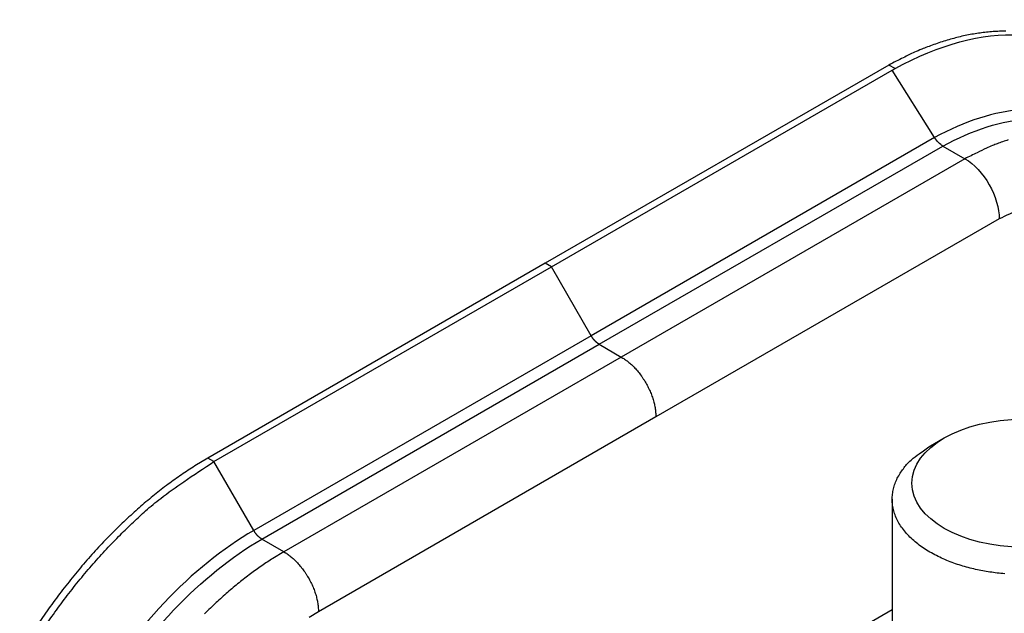
# Model space of a CAD drawing. Extents: x 6 to 291, y 7 to 204.
# Drawn here: x 245 to 247, y 71 to 72 of the extents above; entities that cross this region are included whole.
import ezdxf

# ---------------------------------------------------------------- set-up
doc = ezdxf.new("R2010")
doc.units = 0
doc.linetypes.add('HIDDENNEW0', pattern=[4.5, 1.5, -1.5, 1.5])
for name, color, linetype in [('226', 7, 'CONTINUOUS'), ('MUOTOVIIVAT', 40, 'HIDDENNEW0'), ('TANGVIIVATNONDEF', 40, 'HIDDENNEW0')]:
    doc.layers.add(name, color=color, linetype=linetype)

msp = doc.modelspace()

# ---------------------------------------------------------------- linework, layer by layer
at = {"layer": '226', "color": 40, "linetype": 'CONTINUOUS'}
for p, q in [((246.18954, 72.002398), (246.18002, 72.007893)), ((246.25048, 71.89685), (246.18954, 72.002398)), ((246.26298, 71.883661), (246.2967, 71.864188))]:
    msp.add_line(p, q, dxfattribs=at)
at = {"layer": 'MUOTOVIIVAT', "color": 40, "linetype": 'CONTINUOUS'}
for p, q in [((246.70682, 72.311916), (246.18002, 72.007893)), ((246.18954, 72.002398), (246.71194, 72.303869)), ((246.18002, 72.007893), (245.66278, 71.709263)), ((245.67229, 71.703768), (246.18954, 72.002398))]:
    msp.add_line(p, q, dxfattribs=at)
at = {"layer": 'MUOTOVIIVAT', "color": 150, "linetype": 'CONTINUOUS'}
for p, q in [((246.77051, 71.7279), (246.79173, 71.740151)), ((246.71194, 71.646251), (246.71194, 70.854247))]:
    msp.add_line(p, q, dxfattribs=at)
at = {"layer": 'MUOTOVIIVAT', "color": 40, "linetype": 'CONTINUOUS'}
for points in [[(246.88618, 72.363724, 0.00952345), (246.87637, 72.363584, 0.00924931), (246.86648, 72.363087, 0.00897083), (246.85653, 72.362224, 0.00866973), (246.84653, 72.361019, 0.0083362), (246.8365, 72.359465, 0.00812147), (246.82642, 72.357576, 0.00797374), (246.81631, 72.355343, 0.00751153), (246.80623, 72.352818, 0.00682487), (246.7962, 72.350005, 0.00720074), (246.78604, 72.346814, 0.00813165), (246.77566, 72.343206, 0.00608727), (246.76593, 72.339641, 0.00234861), (246.75714, 72.336271, 0.00795604), (246.74598, 72.331378, 0.01280701), (246.72898, 72.323135, 0.0061373), (246.70682, 72.311916, 0.00325877)], [(245.66278, 71.709263), (245.64278, 71.697179, 0.01083672), (245.62251, 71.683782, 0.00981939), (245.60196, 71.669017, 0.00925634), (245.58121, 71.652931, 0.00926668), (245.56035, 71.635462, 0.00907162), (245.53947, 71.616684, 0.00885896), (245.51865, 71.596568, 0.00862821), (245.49799, 71.575207, 0.00850905), (245.47759, 71.552601, 0.00834616), (245.45754, 71.528868, 0.00824499), (245.43795, 71.504036, 0.00812332), (245.4189, 71.478243, 0.0080551), (245.40052, 71.451551, 0.00798795)], [(245.41002, 71.446046, -0.00796518), (245.42842, 71.472747, -0.00812559), (245.44751, 71.498566, -0.00801863), (245.46706, 71.523371, -0.00764976), (245.48695, 71.547004, -0.00838706), (245.50751, 71.569711, -0.00988482), (245.5288, 71.591474, -0.00802677), (245.54899, 71.611189, -0.00356796), (245.56737, 71.628381, -0.01092789), (245.59073, 71.647436, -0.01952814), (245.62617, 71.672848, -0.01072114), (245.67229, 71.703768, -0.00611143)]]:
    msp.add_lwpolyline(points, format="xyb", dxfattribs=at)
at = {"layer": 'MUOTOVIIVAT', "color": 150, "linetype": 'CONTINUOUS'}
msp.add_lwpolyline([(246.88445, 71.531886, -0.00881774), (246.8728, 71.533015, -0.00840362), (246.86167, 71.534487, -0.00870556), (246.85073, 71.536323, -0.00883165), (246.83969, 71.538587, -0.00886452), (246.82856, 71.541294, -0.00966217), (246.81743, 71.544492, -0.01030269), (246.80637, 71.548177, -0.01104352), (246.79548, 71.552384, -0.0117964), (246.78484, 71.557097, -0.01282877), (246.77456, 71.56234, -0.01387727), (246.76474, 71.568081, -0.01518661), (246.75549, 71.574326, -0.01657717), (246.7469, 71.581026, -0.01824654), (246.7391, 71.588165, -0.02003412), (246.73214, 71.595682, -0.02203063), (246.72614, 71.603537, -0.02414452), (246.72112, 71.611659, -0.02629102), (246.71719, 71.619992, -0.02829945), (246.71433, 71.628457, -0.02984315), (246.71259, 71.636987, -0.03125974), (246.71194, 71.645516, -0.03213107), (246.71241, 71.653974, -0.03138556), (246.71387, 71.662274, -0.02898264), (246.7163, 71.670337, -0.02951647), (246.71976, 71.67823, -0.03118922), (246.72427, 71.685931, -0.02332287), (246.72905, 71.692985, -0.01088027), (246.73382, 71.699195, -0.02625745), (246.74107, 71.706262, -0.03757474), (246.75349, 71.715943, -0.01765563), (246.77051, 71.7279, -0.00944689)], format="xyb", dxfattribs=at)
msp.add_ellipse((246.91194, 71.670748), major_axis=(0.17, 0), ratio=0.57735027, start_param=0, end_param=6.2831853, dxfattribs=at)
at = {"layer": 'MUOTOVIIVAT', "color": 40, "linetype": 'CONTINUOUS'}
for points, knots in [([(246.71626, 72.306458), (246.85238, 72.381433), (246.97779, 72.374835), (247.08711, 72.251844), (247.10929, 72.201535), (247.11968, 72.141627)], [0, 0, 0, 0, 0.6174195, 0.6174195, 0.88443371, 0.88443371, 0.88443371, 0.88443371]), ([(246.71194, 72.303869), (246.71236, 72.304118), (246.71308, 72.304547), (246.71411, 72.305156), (246.71513, 72.305768), (246.71585, 72.306201), (246.71626, 72.306458)], [0, 0, 0, 0, 0.29127011, 0.49953302, 0.70793602, 1, 1, 1, 1])]:
    msp.add_open_spline(points, degree=3, knots=knots, dxfattribs=at)
at = {"layer": 'TANGVIIVATNONDEF', "color": 40, "linetype": 'CONTINUOUS'}
for p, q in [((246.71626, 72.306458), (246.70682, 72.311916)), ((246.77692, 72.20065), (246.71194, 72.303869)), ((246.77692, 72.20065), (246.25048, 71.89685)), ((246.26298, 71.883661), (246.78977, 72.187646)), ((246.78977, 72.187646), (246.82348, 72.168183)), ((246.82348, 72.168183), (246.2967, 71.864188)), ((246.87577, 72.075898), (246.34971, 71.77233)), ((246.25048, 71.89685), (245.73323, 71.598219)), ((245.74573, 71.585021), (246.26298, 71.883661)), ((246.2967, 71.864188), (245.77944, 71.565558)), ((246.34971, 71.77233), (245.83248, 71.4737)), ((245.67229, 71.703768), (245.66278, 71.709263)), ((245.73323, 71.598219), (245.67229, 71.703768)), ((245.77944, 71.565558), (245.74573, 71.585021)), ((245.94314, 71.033333), (246.71194, 71.477194))]:
    msp.add_line(p, q, dxfattribs=at)
for points in [[(246.88985, 72.197129, 0.0081187), (246.88117, 72.194143, 0.00607761), (246.87302, 72.191191, 0.00234289), (246.86566, 72.188399, 0.00794716), (246.85631, 72.18434, 0.01279634), (246.84206, 72.177499, 0.00613171), (246.82348, 72.168183, 0.00325538)], [(246.9082, 72.090543, 0.0138352), (246.87577, 72.075898, 0.00726591)], [(246.26298, 71.883661), (246.26253, 71.883928, -0.00555188), (246.26207, 71.88421, -0.00534762), (246.26162, 71.884507, -0.00519544), (246.26116, 71.884817, -0.00512997), (246.2607, 71.885142, -0.00503593), (246.26025, 71.885481, -0.00494027), (246.25979, 71.885834, -0.00484141), (246.25933, 71.8862, -0.00476179), (246.25888, 71.88658, -0.00467532), (246.25843, 71.886972, -0.00460015), (246.25798, 71.887377, -0.00451993), (246.25753, 71.887795, -0.00444894), (246.25709, 71.888224, -0.00438079), (246.25665, 71.888665, -0.00432478), (246.25621, 71.889116, -0.00425127), (246.25578, 71.889578, -0.00417023), (246.25536, 71.89005, -0.00414796), (246.25494, 71.890532, -0.00417355), (246.25452, 71.891024, -0.00401263), (246.25411, 71.891522, -0.00371874), (246.25372, 71.892025, -0.00404003), (246.25332, 71.892544, -0.00472819), (246.25292, 71.893082, -0.00359415), (246.25256, 71.893592, -0.00131958), (246.25223, 71.894056, -0.00493551), (246.25183, 71.894662, -0.0083629), (246.25124, 71.895606, -0.00411705), (246.25048, 71.89685, -0.00219803)], [(246.2967, 71.864188), (246.29922, 71.862661, -0.01083976), (246.30178, 71.860969, -0.00982225), (246.30438, 71.859103, -0.00925912), (246.307, 71.85707, -0.00926952), (246.30964, 71.854863, -0.00907444), (246.31228, 71.85249, -0.00886173), (246.31491, 71.849948, -0.00863092), (246.31752, 71.847248, -0.00851172), (246.3201, 71.844392, -0.00834876), (246.32263, 71.841392, -0.00824754), (246.3251, 71.838254, -0.00812579), (246.32751, 71.834995, -0.00805751), (246.32983, 71.831622, -0.00799028), (246.33207, 71.828153, -0.00796759), (246.33419, 71.824601, -0.00792894), (246.3362, 71.820984, -0.00789207), (246.33809, 71.817318, -0.00796719), (246.33985, 71.813618, -0.00812755), (246.34147, 71.809897, -0.00802045), (246.34295, 71.806191, -0.0076514), (246.34427, 71.80252, -0.00838874), (246.34546, 71.798835, -0.00988662), (246.3465, 71.795129, -0.00802806), (246.34738, 71.791675, -0.00356849), (246.3481, 71.788576, -0.01092939), (246.3487, 71.784816, -0.01953008), (246.34924, 71.779331, -0.0107218), (246.34971, 71.77233, -0.00611168)], [(245.74573, 71.585021), (245.74528, 71.585289, -0.00554675), (245.74483, 71.585571, -0.00534288), (245.74437, 71.585868, -0.00519102), (245.74391, 71.586179, -0.00512576), (245.74346, 71.586505, -0.00503198), (245.743, 71.586844, -0.00493657), (245.74254, 71.587197, -0.00483796), (245.74209, 71.587564, -0.00475855), (245.74163, 71.587944, -0.00467231), (245.74118, 71.588336, -0.00459735), (245.74073, 71.588742, -0.00451733), (245.74028, 71.58916, -0.00444654), (245.73984, 71.589589, -0.00437858), (245.7394, 71.59003, -0.00432274), (245.73897, 71.590482, -0.00424942), (245.73853, 71.590945, -0.00416856), (245.73811, 71.591417, -0.00414644), (245.73769, 71.591899, -0.00417216), (245.73727, 71.592392, -0.00401142), (245.73687, 71.59289, -0.00371773), (245.73647, 71.593393, -0.00403907), (245.73607, 71.593912, -0.00472724), (245.73568, 71.59445, -0.00359355), (245.73531, 71.594961, -0.00131936), (245.73498, 71.595425, -0.00493489), (245.73458, 71.596031, -0.00836233), (245.73399, 71.596976, -0.00411695), (245.73323, 71.598219, -0.00219803)], [(245.77944, 71.565558), (245.7626, 71.555379, 0.01083683), (245.74552, 71.544092, 0.00981948), (245.72821, 71.531653, 0.00925642), (245.71073, 71.518101, 0.00926676), (245.69316, 71.503385, 0.00907169), (245.67557, 71.487565, 0.00885902), (245.65803, 71.470617, 0.00862826)], [(245.77944, 71.565558), (245.78197, 71.564031, -0.01083662), (245.78453, 71.562338, -0.00981933), (245.78713, 71.560472, -0.00925632), (245.78975, 71.558439, -0.00926669), (245.79239, 71.556232, -0.00907165), (245.79503, 71.553859, -0.00885902), (245.79766, 71.551316, -0.00862829), (245.80027, 71.548617, -0.00850915), (245.80285, 71.54576, -0.00834628), (245.80538, 71.542761, -0.00824514), (245.80786, 71.539623, -0.00812348), (245.81026, 71.536363, -0.00805528), (245.81259, 71.53299, -0.00798815), (245.81482, 71.529522, -0.00796554), (245.81694, 71.525969, -0.007927), (245.81896, 71.522352, -0.00789023), (245.82084, 71.518687, -0.00796544), (245.8226, 71.514986, -0.00812588), (245.82422, 71.511266, -0.00801892), (245.8257, 71.507559, -0.00765006), (245.82703, 71.503889, -0.00838741), (245.82822, 71.500204, -0.00988524), (245.82925, 71.496498, -0.00802712), (245.83014, 71.493044, -0.00356812), (245.83086, 71.489945, -0.01092838), (245.83147, 71.486185, -0.01952905), (245.83201, 71.480701, -0.01072165), (245.83248, 71.4737, -0.00611171)], [(245.83248, 71.4737), (245.81816, 71.465047, 0.01083692)]]:
    msp.add_lwpolyline(points, format="xyb", dxfattribs=at)
at = {"layer": 'TANGVIIVATNONDEF', "color": 40, "linetype": 'CONTINUOUS', "extrusion": (18.438222, 18.438222, 18.438222)}
msp.add_open_spline([(247.06054, 72.18955), (247.04976, 72.200939), (247.03779, 72.210675), (246.99265, 72.238164), (246.95389, 72.246793), (246.86933, 72.240749), (246.82315, 72.225968), (246.77692, 72.20065)], degree=3, knots=[18.438222, 18.438222, 18.438222, 18.438222, 22.607041, 22.607041, 32.910604, 32.910604, 43.250361, 43.250361, 43.250361, 43.250361], dxfattribs=at)
at = {"layer": 'TANGVIIVATNONDEF', "color": 40, "linetype": 'CONTINUOUS', "extrusion": (2.036138, 2.036138, 2.036138)}
msp.add_open_spline([(246.78977, 72.187646), (246.83516, 72.212449), (246.88051, 72.226923), (246.96225, 72.23276), (246.99922, 72.224939), (247.03022, 72.207054)], degree=3, knots=[2.0361379, 2.0361379, 2.0361379, 2.0361379, 12.339757, 12.339757, 22.282424, 22.282424, 22.282424, 22.282424], dxfattribs=at)
at = {"layer": 'TANGVIIVATNONDEF', "color": 40, "linetype": 'CONTINUOUS'}
for points in [[(246.78977, 72.187646), (246.78501, 72.190239), (246.78031, 72.195028), (246.77692, 72.20065)], [(246.82348, 72.168183), (246.85167, 72.152396), (246.87674, 72.108512), (246.87577, 72.075898)]]:
    msp.add_open_spline(points, degree=3, dxfattribs=at)
at = {"layer": 'TANGVIIVATNONDEF', "color": 40, "linetype": 'CONTINUOUS', "extrusion": (2, 2, 2)}
for points in [[(245.73323, 71.598219), (245.68635, 71.571151), (245.63926, 71.533152), (245.55263, 71.441704), (245.51272, 71.387862), (245.44642, 71.273024), (245.41975, 71.211534), (245.38386, 71.090788), (245.3745, 71.031013), (245.37449, 70.976874)], [(245.39218, 70.972651), (245.39218, 71.026004), (245.40141, 71.084917), (245.43677, 71.203919), (245.46306, 71.264522), (245.5284, 71.377702), (245.56774, 71.430768), (245.65312, 71.520896), (245.69952, 71.558346), (245.74573, 71.585021)]]:
    msp.add_open_spline(points, degree=3, knots=[2, 2, 2, 2, 12.483145, 12.483145, 22.96629, 22.96629, 33.449435, 33.449435, 43.93258, 43.93258, 43.93258, 43.93258], dxfattribs=at)

doc.saveas('drawing.dxf')
